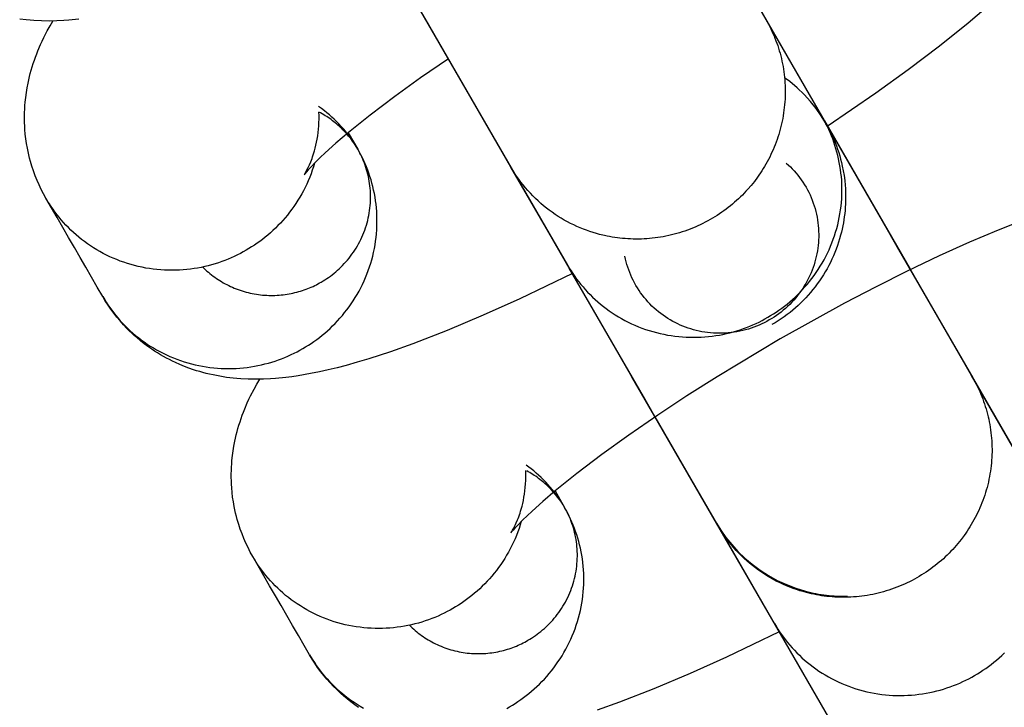
# Model space of a CAD drawing. Units: millimetres. Extents: x -31716 to 18180, y -8316 to 7846.
# Drawn here: x -23118 to -23091, y -2044 to -2026 of the extents above; entities that cross this region are included whole.
import ezdxf

# ---------------------------------------------------------------- set-up
doc = ezdxf.new("R2010")
doc.units = ezdxf.units.MM
doc.layers.add('Make2D', color=7, linetype='Continuous', true_color=0x000000)

msp = doc.modelspace()

# ---------------------------------------------------------------- linework, layer by layer
at = {"layer": 'Make2D', "lineweight": -3}
for points in [[(-23103.524, -2016.091), (-23103.524, -2016.091), (-23094.651, -2031.459), (-23094.341, -2031.997), (-23092.341, -2035.46)], [(-23101.945, -2018.825), (-23096.383, -2028.458)], [(-23099.215, -2039.429), (-23101.525, -2035.428), (-23105.735, -2028.138), (-23110.401, -2020.055), (-23110.405, -2020.048), (-23110.408, -2020.044), (-23110.414, -2020.033), (-23110.444, -2019.979)], [(-23103.257, -2032.427), (-23108.829, -2022.776)], [(-23091.287, -2024.856), (-23091.522, -2025.078), (-23091.976, -2025.486), (-23092.463, -2025.901), (-23093.238, -2026.525), (-23094.08, -2027.163), (-23094.954, -2027.792), (-23096.263, -2028.683)], [(-23116.429, -2025.797), (-23116.7, -2025.823), (-23116.837, -2025.833), (-23117.026, -2025.842), (-23117.229, -2025.845), (-23117.436, -2025.842), (-23117.639, -2025.832), (-23117.742, -2025.824), (-23117.846, -2025.815), (-23118.024, -2025.793)], [(-23117.315, -2030.621), (-23117.381, -2030.502), (-23117.443, -2030.382), (-23117.501, -2030.26), (-23117.555, -2030.137), (-23117.605, -2030.012), (-23117.652, -2029.885), (-23117.694, -2029.757), (-23117.732, -2029.628), (-23117.756, -2029.54), (-23117.778, -2029.451), (-23117.798, -2029.362), (-23117.816, -2029.273), (-23117.838, -2029.147), (-23117.857, -2029.02), (-23117.872, -2028.893), (-23117.883, -2028.767), (-23117.889, -2028.674), (-23117.892, -2028.581), (-23117.894, -2028.489), (-23117.894, -2028.397), (-23117.892, -2028.306), (-23117.889, -2028.215), (-23117.883, -2028.124), (-23117.876, -2028.034), (-23117.862, -2027.902), (-23117.844, -2027.772), (-23117.824, -2027.644), (-23117.799, -2027.518), (-23117.78, -2027.43), (-23117.76, -2027.343), (-23117.738, -2027.257), (-23117.714, -2027.172), (-23117.687, -2027.08), (-23117.659, -2026.99), (-23117.629, -2026.901), (-23117.598, -2026.814), (-23117.566, -2026.728), (-23117.532, -2026.644), (-23117.462, -2026.479), (-23117.418, -2026.384), (-23117.374, -2026.291), (-23117.281, -2026.11), (-23117.206, -2025.975), (-23117.13, -2025.844)], [(-23104.787, -2029.777), (-23107.097, -2025.777)], [(-23097.912, -2025.81), (-23097.879, -2025.87), (-23097.846, -2025.93), (-23097.814, -2025.991), (-23097.784, -2026.053), (-23097.754, -2026.115), (-23097.725, -2026.179), (-23097.697, -2026.243), (-23097.671, -2026.308), (-23097.645, -2026.374), (-23097.62, -2026.441), (-23097.597, -2026.508), (-23097.575, -2026.576), (-23097.554, -2026.645), (-23097.534, -2026.714), (-23097.516, -2026.784), (-23097.498, -2026.854), (-23097.482, -2026.925), (-23097.468, -2026.996), (-23097.454, -2027.068), (-23097.442, -2027.14), (-23097.431, -2027.213), (-23097.422, -2027.286), (-23097.414, -2027.359), (-23097.407, -2027.433), (-23097.402, -2027.506), (-23097.398, -2027.58), (-23097.396, -2027.654), (-23097.395, -2027.729), (-23097.395, -2027.803), (-23097.397, -2027.877), (-23097.4, -2027.952), (-23097.405, -2028.026), (-23097.411, -2028.1), (-23097.419, -2028.174), (-23097.428, -2028.248), (-23097.438, -2028.322), (-23097.45, -2028.396), (-23097.463, -2028.469), (-23097.477, -2028.542), (-23097.493, -2028.614), (-23097.51, -2028.686), (-23097.529, -2028.758), (-23097.548, -2028.829), (-23097.57, -2028.9), (-23097.592, -2028.97), (-23097.616, -2029.04), (-23097.64, -2029.109), (-23097.667, -2029.177), (-23097.694, -2029.245), (-23097.722, -2029.312), (-23097.752, -2029.378), (-23097.783, -2029.444), (-23097.814, -2029.509), (-23097.847, -2029.573), (-23097.881, -2029.636), (-23097.916, -2029.698), (-23097.952, -2029.76), (-23097.989, -2029.82), (-23098.026, -2029.88), (-23098.065, -2029.939), (-23098.104, -2029.996), (-23098.145, -2030.053), (-23098.227, -2030.164), (-23098.314, -2030.272), (-23098.405, -2030.377), (-23098.452, -2030.429), (-23098.501, -2030.481), (-23098.55, -2030.532), (-23098.601, -2030.582), (-23098.653, -2030.631), (-23098.706, -2030.68), (-23098.76, -2030.728), (-23098.815, -2030.775), (-23098.871, -2030.821), (-23098.928, -2030.867), (-23098.986, -2030.911), (-23099.045, -2030.955), (-23099.105, -2030.998), (-23099.166, -2031.039), (-23099.228, -2031.08), (-23099.291, -2031.12), (-23099.354, -2031.158), (-23099.419, -2031.195), (-23099.484, -2031.232), (-23099.55, -2031.267), (-23099.617, -2031.301), (-23099.684, -2031.333), (-23099.752, -2031.365), (-23099.821, -2031.395), (-23099.891, -2031.424), (-23099.96, -2031.452), (-23100.031, -2031.478), (-23100.102, -2031.503), (-23100.173, -2031.527), (-23100.245, -2031.549), (-23100.317, -2031.57), (-23100.39, -2031.59), (-23100.462, -2031.608), (-23100.535, -2031.625), (-23100.609, -2031.641), (-23100.682, -2031.655), (-23100.755, -2031.667), (-23100.829, -2031.679), (-23100.903, -2031.689), (-23100.976, -2031.697), (-23101.05, -2031.705), (-23101.124, -2031.71), (-23101.197, -2031.715), (-23101.271, -2031.718), (-23101.344, -2031.72), (-23101.417, -2031.72), (-23101.489, -2031.719), (-23101.562, -2031.717), (-23101.634, -2031.713), (-23101.706, -2031.708), (-23101.777, -2031.702), (-23101.848, -2031.695), (-23101.918, -2031.686), (-23101.988, -2031.676), (-23102.058, -2031.665), (-23102.127, -2031.653), (-23102.195, -2031.64), (-23102.263, -2031.625), (-23102.397, -2031.593), (-23102.484, -2031.569), (-23102.572, -2031.543), (-23102.66, -2031.515), (-23102.747, -2031.484), (-23102.835, -2031.451), (-23102.922, -2031.416), (-23103.008, -2031.379), (-23103.094, -2031.339), (-23103.179, -2031.297), (-23103.264, -2031.253), (-23103.348, -2031.207), (-23103.431, -2031.158), (-23103.513, -2031.108), (-23103.594, -2031.055), (-23103.674, -2030.999), (-23103.753, -2030.942), (-23103.83, -2030.883), (-23103.906, -2030.821), (-23103.981, -2030.758), (-23104.054, -2030.692), (-23104.126, -2030.625), (-23104.195, -2030.556), (-23104.263, -2030.485), (-23104.33, -2030.412), (-23104.394, -2030.338), (-23104.456, -2030.262), (-23104.517, -2030.185), (-23104.575, -2030.106), (-23104.632, -2030.025), (-23104.686, -2029.944), (-23104.738, -2029.861), (-23104.787, -2029.777)], [(-23097.913, -2025.808), (-23097.912, -2025.81)], [(-23097.912, -2025.81), (-23096.383, -2028.458)], [(-23106.471, -2026.86), (-23107.219, -2027.375), (-23107.913, -2027.874), (-23108.581, -2028.38), (-23109.166, -2028.851), (-23109.501, -2029.136), (-23109.789, -2029.395), (-23109.923, -2029.521), (-23110.041, -2029.636), (-23110.191, -2029.791), (-23110.25, -2029.855), (-23110.297, -2029.908), (-23110.341, -2029.961), (-23110.353, -2029.977), (-23110.361, -2029.986), (-23110.361, -2029.987), (-23110.361, -2029.987), (-23110.361, -2029.987), (-23110.361, -2029.987), (-23110.361, -2029.987), (-23110.361, -2029.987), (-23110.361, -2029.987), (-23110.361, -2029.987)], [(-23096.382, -2028.46), (-23096.336, -2028.54), (-23096.308, -2028.589), (-23096.424, -2028.402), (-23096.563, -2028.204), (-23096.718, -2028.011), (-23096.887, -2027.825), (-23097.072, -2027.646), (-23097.271, -2027.478), (-23097.413, -2027.373)], [(-23110.36, -2029.986), (-23110.353, -2029.976), (-23110.335, -2029.948), (-23110.313, -2029.91), (-23110.284, -2029.858), (-23110.251, -2029.794), (-23110.233, -2029.756), (-23110.214, -2029.715), (-23110.18, -2029.637), (-23110.163, -2029.594), (-23110.146, -2029.548), (-23110.129, -2029.501), (-23110.112, -2029.45), (-23110.096, -2029.398), (-23110.08, -2029.343), (-23110.06, -2029.268), (-23110.041, -2029.191), (-23110.023, -2029.11), (-23110.007, -2029.027), (-23109.994, -2028.941), (-23109.982, -2028.852), (-23109.972, -2028.761), (-23109.964, -2028.668), (-23109.96, -2028.577), (-23109.957, -2028.486), (-23109.957, -2028.393), (-23109.96, -2028.299)], [(-23108.912, -2029.299), (-23108.956, -2029.226), (-23109, -2029.155), (-23109.047, -2029.084), (-23109.095, -2029.015), (-23109.144, -2028.947), (-23109.195, -2028.88), (-23109.248, -2028.814), (-23109.302, -2028.75), (-23109.361, -2028.682), (-23109.422, -2028.617), (-23109.484, -2028.553), (-23109.547, -2028.491), (-23109.612, -2028.431), (-23109.678, -2028.372), (-23109.745, -2028.316), (-23109.813, -2028.261), (-23109.891, -2028.202), (-23109.97, -2028.145)], [(-23108.912, -2029.299), (-23108.956, -2029.227), (-23109.002, -2029.155), (-23109.052, -2029.083), (-23109.104, -2029.013), (-23109.16, -2028.944), (-23109.189, -2028.909), (-23109.219, -2028.875), (-23109.249, -2028.842), (-23109.28, -2028.809), (-23109.312, -2028.776), (-23109.345, -2028.744), (-23109.378, -2028.712), (-23109.412, -2028.68), (-23109.447, -2028.649), (-23109.482, -2028.619), (-23109.519, -2028.589), (-23109.556, -2028.559), (-23109.593, -2028.53), (-23109.631, -2028.502), (-23109.67, -2028.474), (-23109.71, -2028.447), (-23109.75, -2028.421), (-23109.791, -2028.395), (-23109.832, -2028.37), (-23109.874, -2028.346), (-23109.917, -2028.322), (-23109.96, -2028.299)], [(-23103.257, -2032.427), (-23103.213, -2032.502), (-23103.166, -2032.576), (-23103.118, -2032.65), (-23103.067, -2032.724), (-23103.015, -2032.796), (-23102.96, -2032.868), (-23102.903, -2032.94), (-23102.844, -2033.01), (-23102.782, -2033.08), (-23102.719, -2033.149), (-23102.654, -2033.216), (-23102.586, -2033.282), (-23102.517, -2033.347), (-23102.445, -2033.411), (-23102.371, -2033.473), (-23102.296, -2033.534), (-23102.218, -2033.593), (-23102.139, -2033.651), (-23102.058, -2033.707), (-23101.975, -2033.761), (-23101.89, -2033.813), (-23101.804, -2033.863), (-23101.716, -2033.911), (-23101.627, -2033.956), (-23101.536, -2034), (-23101.444, -2034.042), (-23101.35, -2034.081), (-23101.256, -2034.117), (-23101.16, -2034.152), (-23101.063, -2034.184), (-23100.966, -2034.213), (-23100.868, -2034.24), (-23100.769, -2034.264), (-23100.669, -2034.286), (-23100.569, -2034.305), (-23100.468, -2034.322), (-23100.367, -2034.336), (-23100.266, -2034.347), (-23100.165, -2034.356), (-23100.064, -2034.362), (-23099.963, -2034.366), (-23099.862, -2034.367), (-23099.762, -2034.366), (-23099.662, -2034.362), (-23099.562, -2034.355), (-23099.463, -2034.346), (-23099.365, -2034.335), (-23099.267, -2034.321), (-23099.17, -2034.305), (-23099.074, -2034.287), (-23098.98, -2034.266), (-23098.886, -2034.244), (-23098.793, -2034.219), (-23098.702, -2034.192), (-23098.612, -2034.163), (-23098.523, -2034.133), (-23098.435, -2034.1), (-23098.349, -2034.066), (-23098.265, -2034.03), (-23098.181, -2033.993), (-23098.1, -2033.954), (-23098.02, -2033.913), (-23097.941, -2033.871), (-23097.865, -2033.828), (-23097.789, -2033.783), (-23097.713, -2033.736), (-23097.638, -2033.687), (-23097.564, -2033.636), (-23097.49, -2033.583), (-23097.416, -2033.527), (-23097.344, -2033.47), (-23097.272, -2033.41), (-23097.201, -2033.349), (-23097.131, -2033.285), (-23097.062, -2033.219), (-23096.995, -2033.151), (-23096.928, -2033.081), (-23096.863, -2033.009), (-23096.799, -2032.936), (-23096.737, -2032.86), (-23096.676, -2032.782), (-23096.617, -2032.703), (-23096.56, -2032.621), (-23096.505, -2032.538), (-23096.451, -2032.453), (-23096.4, -2032.367), (-23096.35, -2032.279), (-23096.303, -2032.19), (-23096.258, -2032.099), (-23096.215, -2032.007), (-23096.174, -2031.914), (-23096.136, -2031.82), (-23096.1, -2031.724), (-23096.067, -2031.628), (-23096.036, -2031.531), (-23096.007, -2031.433), (-23095.981, -2031.334), (-23095.958, -2031.235), (-23095.938, -2031.135), (-23095.919, -2031.035), (-23095.904, -2030.935), (-23095.891, -2030.835), (-23095.881, -2030.734), (-23095.874, -2030.634), (-23095.869, -2030.533), (-23095.866, -2030.433), (-23095.866, -2030.334), (-23095.869, -2030.234), (-23095.874, -2030.136), (-23095.882, -2030.037), (-23095.892, -2029.94), (-23095.905, -2029.843), (-23095.92, -2029.747), (-23095.937, -2029.652), (-23095.956, -2029.559), (-23095.978, -2029.466), (-23096.002, -2029.374), (-23096.027, -2029.284), (-23096.055, -2029.195), (-23096.085, -2029.107), (-23096.116, -2029.02), (-23096.15, -2028.935), (-23096.185, -2028.852), (-23096.222, -2028.77), (-23096.26, -2028.689), (-23096.3, -2028.611), (-23096.341, -2028.533), (-23096.383, -2028.458)], [(-23096.308, -2028.589), (-23096.299, -2028.603), (-23096.295, -2028.61), (-23096.293, -2028.614), (-23096.287, -2028.625), (-23096.251, -2028.689), (-23096.187, -2028.812), (-23096.134, -2028.921), (-23096.085, -2029.031), (-23096.049, -2029.119), (-23096.015, -2029.207), (-23095.983, -2029.296), (-23095.954, -2029.386), (-23095.926, -2029.476), (-23095.901, -2029.567), (-23095.878, -2029.659), (-23095.857, -2029.751), (-23095.831, -2029.88), (-23095.81, -2030.01), (-23095.793, -2030.14), (-23095.78, -2030.271), (-23095.774, -2030.355), (-23095.77, -2030.44), (-23095.768, -2030.525), (-23095.767, -2030.61), (-23095.769, -2030.695), (-23095.772, -2030.779), (-23095.777, -2030.864), (-23095.784, -2030.948), (-23095.792, -2031.033), (-23095.803, -2031.117), (-23095.815, -2031.2), (-23095.829, -2031.284), (-23095.845, -2031.367), (-23095.862, -2031.45), (-23095.881, -2031.533), (-23095.903, -2031.615), (-23095.929, -2031.71), (-23095.958, -2031.804), (-23095.99, -2031.897), (-23096.023, -2031.989), (-23096.059, -2032.08), (-23096.097, -2032.17), (-23096.137, -2032.259), (-23096.179, -2032.347), (-23096.223, -2032.434), (-23096.269, -2032.519), (-23096.317, -2032.603), (-23096.368, -2032.686), (-23096.42, -2032.768), (-23096.474, -2032.848), (-23096.53, -2032.927), (-23096.588, -2033.005), (-23096.648, -2033.081), (-23096.71, -2033.155), (-23096.773, -2033.228), (-23096.839, -2033.3), (-23096.906, -2033.37), (-23096.974, -2033.438), (-23097.045, -2033.505), (-23097.117, -2033.57), (-23097.191, -2033.633), (-23097.266, -2033.695), (-23097.343, -2033.754), (-23097.422, -2033.812), (-23097.502, -2033.868), (-23097.584, -2033.922), (-23097.667, -2033.975), (-23097.752, -2034.025)], [(-23096.341, -2028.532), (-23094.031, -2032.533), (-23091.042, -2037.709)], [(-23109.17, -2028.854), (-23108.912, -2029.299)], [(-23115.787, -2033.268), (-23115.742, -2033.343), (-23115.696, -2033.417), (-23115.648, -2033.491), (-23115.597, -2033.564), (-23115.544, -2033.637), (-23115.49, -2033.709), (-23115.433, -2033.78), (-23115.374, -2033.851), (-23115.312, -2033.92), (-23115.249, -2033.989), (-23115.184, -2034.057), (-23115.116, -2034.123), (-23115.046, -2034.188), (-23114.975, -2034.252), (-23114.901, -2034.314), (-23114.826, -2034.375), (-23114.748, -2034.434), (-23114.669, -2034.492), (-23114.588, -2034.547), (-23114.505, -2034.601), (-23114.42, -2034.653), (-23114.334, -2034.703), (-23114.246, -2034.751), (-23114.157, -2034.797), (-23114.066, -2034.841), (-23113.974, -2034.882), (-23113.88, -2034.921), (-23113.786, -2034.958), (-23113.69, -2034.993), (-23113.594, -2035.024), (-23113.496, -2035.054), (-23113.398, -2035.081), (-23113.299, -2035.105), (-23113.199, -2035.127), (-23113.099, -2035.146), (-23112.998, -2035.163), (-23112.897, -2035.177), (-23112.796, -2035.188), (-23112.695, -2035.197), (-23112.594, -2035.203), (-23112.493, -2035.207), (-23112.392, -2035.208), (-23112.292, -2035.207), (-23112.192, -2035.203), (-23112.092, -2035.196), (-23111.993, -2035.187), (-23111.895, -2035.176), (-23111.797, -2035.162), (-23111.7, -2035.146), (-23111.605, -2035.128), (-23111.51, -2035.107), (-23111.416, -2035.085), (-23111.323, -2035.06), (-23111.232, -2035.033), (-23111.142, -2035.005), (-23111.053, -2034.974), (-23110.965, -2034.942), (-23110.879, -2034.907), (-23110.795, -2034.871), (-23110.712, -2034.834), (-23110.63, -2034.795), (-23110.55, -2034.754), (-23110.472, -2034.713), (-23110.395, -2034.669), (-23110.319, -2034.625), (-23110.243, -2034.578), (-23110.168, -2034.529), (-23110.094, -2034.477), (-23110.02, -2034.424), (-23109.946, -2034.369), (-23109.874, -2034.311), (-23109.802, -2034.252), (-23109.731, -2034.19), (-23109.661, -2034.126), (-23109.592, -2034.061), (-23109.524, -2033.993), (-23109.458, -2033.923), (-23109.393, -2033.851), (-23109.329, -2033.777), (-23109.267, -2033.701), (-23109.206, -2033.624), (-23109.147, -2033.544), (-23109.09, -2033.463), (-23109.035, -2033.38), (-23108.981, -2033.295), (-23108.929, -2033.209), (-23108.88, -2033.121), (-23108.833, -2033.032), (-23108.787, -2032.941), (-23108.745, -2032.849), (-23108.704, -2032.756), (-23108.666, -2032.661), (-23108.63, -2032.566), (-23108.596, -2032.47), (-23108.565, -2032.373), (-23108.537, -2032.275), (-23108.511, -2032.176), (-23108.488, -2032.077), (-23108.467, -2031.977), (-23108.449, -2031.877), (-23108.434, -2031.777), (-23108.421, -2031.676), (-23108.411, -2031.576), (-23108.403, -2031.475), (-23108.398, -2031.375), (-23108.396, -2031.275), (-23108.396, -2031.175), (-23108.399, -2031.076), (-23108.404, -2030.977), (-23108.412, -2030.879), (-23108.422, -2030.782), (-23108.434, -2030.685), (-23108.449, -2030.589), (-23108.466, -2030.494), (-23108.486, -2030.4), (-23108.507, -2030.307), (-23108.531, -2030.216), (-23108.557, -2030.125), (-23108.584, -2030.036), (-23108.614, -2029.948), (-23108.646, -2029.862), (-23108.679, -2029.777), (-23108.714, -2029.693), (-23108.751, -2029.611), (-23108.789, -2029.531), (-23108.829, -2029.452), (-23108.87, -2029.375), (-23108.912, -2029.299)], [(-23113.092, -2032.472), (-23113.055, -2032.509), (-23113.016, -2032.545), (-23112.977, -2032.58), (-23112.937, -2032.615), (-23112.896, -2032.649), (-23112.855, -2032.683), (-23112.812, -2032.716), (-23112.769, -2032.748), (-23112.724, -2032.779), (-23112.679, -2032.809), (-23112.633, -2032.839), (-23112.586, -2032.867), (-23112.539, -2032.895), (-23112.491, -2032.922), (-23112.442, -2032.948), (-23112.392, -2032.973), (-23112.342, -2032.997), (-23112.291, -2033.019), (-23112.24, -2033.041), (-23112.188, -2033.062), (-23112.135, -2033.082), (-23112.082, -2033.1), (-23112.029, -2033.117), (-23111.975, -2033.134), (-23111.921, -2033.149), (-23111.866, -2033.163), (-23111.811, -2033.176), (-23111.756, -2033.187), (-23111.701, -2033.198), (-23111.646, -2033.207), (-23111.59, -2033.215), (-23111.534, -2033.222), (-23111.479, -2033.227), (-23111.423, -2033.232), (-23111.367, -2033.235), (-23111.311, -2033.237), (-23111.256, -2033.238), (-23111.2, -2033.238), (-23111.145, -2033.237), (-23111.09, -2033.234), (-23111.035, -2033.231), (-23110.98, -2033.226), (-23110.926, -2033.22), (-23110.871, -2033.213), (-23110.818, -2033.205), (-23110.765, -2033.196), (-23110.712, -2033.186), (-23110.659, -2033.175), (-23110.607, -2033.163), (-23110.556, -2033.15), (-23110.505, -2033.136), (-23110.455, -2033.121), (-23110.405, -2033.105), (-23110.356, -2033.088), (-23110.307, -2033.071), (-23110.259, -2033.052), (-23110.212, -2033.033), (-23110.165, -2033.013), (-23110.119, -2032.993), (-23110.074, -2032.971), (-23110.03, -2032.949), (-23109.986, -2032.927), (-23109.943, -2032.903), (-23109.901, -2032.879), (-23109.85, -2032.849), (-23109.8, -2032.818), (-23109.75, -2032.785), (-23109.7, -2032.751), (-23109.651, -2032.716), (-23109.602, -2032.679), (-23109.553, -2032.641), (-23109.506, -2032.601), (-23109.458, -2032.56), (-23109.412, -2032.517), (-23109.366, -2032.473), (-23109.321, -2032.428), (-23109.276, -2032.382), (-23109.233, -2032.334), (-23109.19, -2032.284), (-23109.149, -2032.234), (-23109.108, -2032.182), (-23109.069, -2032.129), (-23109.031, -2032.075), (-23108.994, -2032.02), (-23108.958, -2031.963), (-23108.924, -2031.906), (-23108.891, -2031.847), (-23108.859, -2031.788), (-23108.829, -2031.727), (-23108.801, -2031.666), (-23108.773, -2031.604), (-23108.748, -2031.541), (-23108.724, -2031.477), (-23108.702, -2031.413), (-23108.681, -2031.348), (-23108.662, -2031.283), (-23108.645, -2031.217), (-23108.629, -2031.151), (-23108.616, -2031.085), (-23108.604, -2031.018), (-23108.593, -2030.951), (-23108.585, -2030.884), (-23108.578, -2030.817), (-23108.573, -2030.75), (-23108.57, -2030.683), (-23108.568, -2030.616), (-23108.568, -2030.55), (-23108.57, -2030.484), (-23108.573, -2030.418), (-23108.579, -2030.352), (-23108.585, -2030.287), (-23108.594, -2030.223), (-23108.604, -2030.159), (-23108.615, -2030.096), (-23108.628, -2030.033), (-23108.642, -2029.971), (-23108.658, -2029.91), (-23108.675, -2029.85), (-23108.694, -2029.791), (-23108.714, -2029.732), (-23108.735, -2029.674), (-23108.757, -2029.618), (-23108.78, -2029.562), (-23108.805, -2029.507), (-23108.83, -2029.454), (-23108.857, -2029.401), (-23108.884, -2029.35), (-23108.912, -2029.299)], [(-23110.078, -2029.674), (-23110.107, -2029.77), (-23110.139, -2029.865), (-23110.173, -2029.96), (-23110.209, -2030.054), (-23110.248, -2030.146), (-23110.289, -2030.237), (-23110.332, -2030.328), (-23110.377, -2030.416), (-23110.425, -2030.504), (-23110.474, -2030.59), (-23110.526, -2030.674), (-23110.579, -2030.757), (-23110.634, -2030.839), (-23110.691, -2030.918), (-23110.749, -2030.996), (-23110.81, -2031.072), (-23110.871, -2031.147), (-23110.934, -2031.219), (-23110.999, -2031.289), (-23111.065, -2031.358), (-23111.132, -2031.424), (-23111.2, -2031.489), (-23111.269, -2031.551), (-23111.339, -2031.612), (-23111.409, -2031.67), (-23111.481, -2031.727), (-23111.553, -2031.781), (-23111.626, -2031.834), (-23111.7, -2031.884), (-23111.774, -2031.932), (-23111.848, -2031.978), (-23111.923, -2032.022), (-23112, -2032.066), (-23112.078, -2032.108), (-23112.158, -2032.148), (-23112.24, -2032.187), (-23112.323, -2032.225), (-23112.407, -2032.26), (-23112.494, -2032.295), (-23112.581, -2032.327), (-23112.67, -2032.358), (-23112.76, -2032.386), (-23112.852, -2032.413), (-23112.944, -2032.438), (-23113.038, -2032.46), (-23113.133, -2032.481), (-23113.229, -2032.499), (-23113.325, -2032.515), (-23113.423, -2032.529), (-23113.521, -2032.54), (-23113.62, -2032.549), (-23113.72, -2032.556), (-23113.82, -2032.56), (-23113.921, -2032.561), (-23114.021, -2032.56), (-23114.122, -2032.556), (-23114.224, -2032.55), (-23114.325, -2032.541), (-23114.426, -2032.53), (-23114.527, -2032.516), (-23114.627, -2032.499), (-23114.727, -2032.48), (-23114.827, -2032.458), (-23114.926, -2032.434), (-23115.024, -2032.407), (-23115.122, -2032.378), (-23115.218, -2032.346), (-23115.314, -2032.311), (-23115.409, -2032.274), (-23115.502, -2032.235), (-23115.594, -2032.194), (-23115.685, -2032.15), (-23115.774, -2032.104), (-23115.862, -2032.056), (-23115.948, -2032.006), (-23116.033, -2031.954), (-23116.116, -2031.9), (-23116.197, -2031.845), (-23116.276, -2031.787), (-23116.354, -2031.728), (-23116.43, -2031.667), (-23116.503, -2031.605), (-23116.575, -2031.541), (-23116.644, -2031.476), (-23116.712, -2031.41), (-23116.777, -2031.342), (-23116.841, -2031.273), (-23116.902, -2031.204), (-23116.961, -2031.133), (-23117.018, -2031.062), (-23117.073, -2030.99), (-23117.125, -2030.917), (-23117.176, -2030.844), (-23117.224, -2030.77), (-23117.271, -2030.696), (-23117.315, -2030.621)], [(-23097.366, -2029.674), (-23097.311, -2029.724), (-23097.257, -2029.776), (-23097.204, -2029.83), (-23097.152, -2029.885), (-23097.102, -2029.943), (-23097.053, -2030.002), (-23097.006, -2030.063), (-23096.961, -2030.125), (-23096.917, -2030.19), (-23096.875, -2030.255), (-23096.835, -2030.322), (-23096.797, -2030.39), (-23096.761, -2030.46), (-23096.727, -2030.531), (-23096.696, -2030.603), (-23096.666, -2030.675), (-23096.639, -2030.749), (-23096.614, -2030.824), (-23096.591, -2030.899), (-23096.571, -2030.974), (-23096.553, -2031.051), (-23096.537, -2031.127), (-23096.524, -2031.204), (-23096.513, -2031.281), (-23096.504, -2031.358), (-23096.498, -2031.435), (-23096.494, -2031.511), (-23096.492, -2031.588), (-23096.492, -2031.664), (-23096.495, -2031.74), (-23096.5, -2031.815), (-23096.507, -2031.889), (-23096.516, -2031.964), (-23096.527, -2032.038), (-23096.541, -2032.113), (-23096.557, -2032.188), (-23096.575, -2032.262), (-23096.595, -2032.337), (-23096.618, -2032.411), (-23096.643, -2032.485), (-23096.67, -2032.558), (-23096.7, -2032.631), (-23096.732, -2032.703), (-23096.766, -2032.774), (-23096.802, -2032.844), (-23096.841, -2032.914), (-23096.881, -2032.982), (-23096.924, -2033.049), (-23096.968, -2033.115), (-23097.015, -2033.179), (-23097.063, -2033.242), (-23097.113, -2033.304), (-23097.165, -2033.364), (-23097.219, -2033.422), (-23097.274, -2033.478), (-23097.33, -2033.533), (-23097.388, -2033.586), (-23097.447, -2033.637), (-23097.508, -2033.686), (-23097.569, -2033.733), (-23097.632, -2033.778), (-23097.695, -2033.82), (-23097.76, -2033.861), (-23097.824, -2033.9), (-23097.89, -2033.937), (-23097.958, -2033.972), (-23098.027, -2034.006), (-23098.097, -2034.037), (-23098.168, -2034.067), (-23098.241, -2034.095), (-23098.315, -2034.121), (-23098.389, -2034.145), (-23098.465, -2034.166), (-23098.541, -2034.186), (-23098.618, -2034.203), (-23098.696, -2034.218), (-23098.775, -2034.231), (-23098.853, -2034.241), (-23098.932, -2034.249), (-23099.012, -2034.255), (-23099.091, -2034.258), (-23099.17, -2034.259), (-23099.25, -2034.258), (-23099.329, -2034.254), (-23099.408, -2034.248), (-23099.486, -2034.239), (-23099.564, -2034.228), (-23099.641, -2034.215), (-23099.717, -2034.2), (-23099.793, -2034.183), (-23099.868, -2034.163), (-23099.941, -2034.142), (-23100.014, -2034.118), (-23100.085, -2034.093), (-23100.155, -2034.065), (-23100.224, -2034.036), (-23100.292, -2034.005), (-23100.36, -2033.971), (-23100.427, -2033.936), (-23100.493, -2033.898), (-23100.558, -2033.858), (-23100.623, -2033.817), (-23100.686, -2033.773), (-23100.749, -2033.727), (-23100.81, -2033.679), (-23100.87, -2033.629), (-23100.928, -2033.577), (-23100.985, -2033.523), (-23101.04, -2033.468), (-23101.094, -2033.41), (-23101.146, -2033.352), (-23101.196, -2033.291), (-23101.245, -2033.229), (-23101.291, -2033.166), (-23101.335, -2033.101), (-23101.377, -2033.035), (-23101.418, -2032.968), (-23101.456, -2032.9), (-23101.492, -2032.831), (-23101.525, -2032.761), (-23101.557, -2032.691), (-23101.586, -2032.619), (-23101.613, -2032.548), (-23101.637, -2032.475), (-23101.66, -2032.403), (-23101.68, -2032.33), (-23101.698, -2032.257), (-23101.714, -2032.184)], [(-23103.257, -2032.427), (-23104.786, -2029.78)], [(-23115.787, -2033.268), (-23115.933, -2033.015), (-23116.087, -2032.747), (-23116.242, -2032.48), (-23116.396, -2032.212), (-23116.551, -2031.944), (-23116.705, -2031.677), (-23116.86, -2031.409), (-23117.014, -2031.141), (-23117.169, -2030.874), (-23117.315, -2030.621)], [(-23117.315, -2030.621), (-23117.315, -2030.621)], [(-23090.954, -2031.205), (-23091.654, -2031.477), (-23092.426, -2031.802), (-23093.244, -2032.171), (-23094.105, -2032.582), (-23094.943, -2033.002), (-23095.798, -2033.45), (-23097.529, -2034.412), (-23099.227, -2035.429), (-23100.042, -2035.946), (-23100.825, -2036.461), (-23101.612, -2037.002), (-23102.341, -2037.526), (-23103.008, -2038.032), (-23103.594, -2038.502), (-23103.929, -2038.788), (-23104.217, -2039.047), (-23104.351, -2039.173), (-23104.468, -2039.288), (-23104.619, -2039.443), (-23104.678, -2039.507), (-23104.725, -2039.56), (-23104.768, -2039.612), (-23104.781, -2039.629), (-23104.788, -2039.638), (-23104.789, -2039.638), (-23104.789, -2039.638), (-23104.789, -2039.638), (-23104.789, -2039.638), (-23104.789, -2039.638), (-23104.789, -2039.638), (-23104.789, -2039.638), (-23104.789, -2039.638)], [(-23103.177, -2032.565), (-23103.245, -2032.448)], [(-23097.916, -2041.678), (-23100.905, -2036.502), (-23101.215, -2035.964), (-23103.215, -2032.501)], [(-23103.178, -2032.565), (-23103.177, -2032.566), (-23103.176, -2032.567), (-23103.176, -2032.567), (-23103.176, -2032.567), (-23103.176, -2032.567), (-23103.176, -2032.567)], [(-23094.026, -2032.543), (-23089.079, -2041.111), (-23088.769, -2041.648), (-23086.769, -2045.111)], [(-23103.123, -2032.643), (-23104.549, -2033.331), (-23105.531, -2033.774), (-23106.505, -2034.184), (-23107.432, -2034.543), (-23108.035, -2034.757), (-23108.616, -2034.946), (-23108.926, -2035.039), (-23109.23, -2035.124), (-23109.472, -2035.188), (-23109.711, -2035.246), (-23109.949, -2035.298), (-23110.186, -2035.346), (-23110.52, -2035.403), (-23110.688, -2035.428), (-23110.856, -2035.449), (-23111.128, -2035.475), (-23111.265, -2035.484), (-23111.454, -2035.493), (-23111.657, -2035.497), (-23111.864, -2035.494), (-23112.066, -2035.484), (-23112.169, -2035.476), (-23112.274, -2035.466), (-23112.451, -2035.445), (-23112.541, -2035.431), (-23112.632, -2035.417), (-23112.723, -2035.4), (-23112.814, -2035.381), (-23112.907, -2035.361), (-23113, -2035.339), (-23113.085, -2035.316), (-23113.17, -2035.292), (-23113.256, -2035.267), (-23113.341, -2035.239), (-23113.463, -2035.197), (-23113.585, -2035.151), (-23113.706, -2035.101), (-23113.827, -2035.047), (-23113.909, -2035.008), (-23113.99, -2034.968), (-23114.07, -2034.926), (-23114.151, -2034.882), (-23114.23, -2034.836), (-23114.309, -2034.788), (-23114.387, -2034.738), (-23114.465, -2034.687), (-23114.569, -2034.614), (-23114.671, -2034.538), (-23114.772, -2034.458), (-23114.87, -2034.376), (-23114.938, -2034.315), (-23115.005, -2034.254), (-23115.071, -2034.19), (-23115.136, -2034.126), (-23115.229, -2034.028), (-23115.318, -2033.927), (-23115.404, -2033.824), (-23115.487, -2033.718), (-23115.567, -2033.609), (-23115.644, -2033.498), (-23115.717, -2033.384), (-23115.787, -2033.268)], [(-23111.743, -2040.272), (-23111.809, -2040.154), (-23111.871, -2040.034), (-23111.929, -2039.912), (-23111.983, -2039.788), (-23112.033, -2039.663), (-23112.08, -2039.537), (-23112.122, -2039.409), (-23112.16, -2039.28), (-23112.184, -2039.191), (-23112.206, -2039.103), (-23112.226, -2039.014), (-23112.244, -2038.925), (-23112.266, -2038.798), (-23112.285, -2038.671), (-23112.299, -2038.545), (-23112.31, -2038.418), (-23112.316, -2038.325), (-23112.32, -2038.233), (-23112.322, -2038.14), (-23112.322, -2038.049), (-23112.32, -2037.957), (-23112.316, -2037.866), (-23112.311, -2037.776), (-23112.304, -2037.686), (-23112.29, -2037.554), (-23112.272, -2037.424), (-23112.251, -2037.296), (-23112.227, -2037.169), (-23112.208, -2037.081), (-23112.187, -2036.994), (-23112.165, -2036.908), (-23112.142, -2036.823), (-23112.115, -2036.731), (-23112.087, -2036.641), (-23112.057, -2036.553), (-23112.026, -2036.465), (-23111.993, -2036.38), (-23111.96, -2036.295), (-23111.89, -2036.131), (-23111.846, -2036.036), (-23111.801, -2035.943), (-23111.708, -2035.762), (-23111.634, -2035.627), (-23111.557, -2035.496)], [(-23092.34, -2035.462), (-23092.306, -2035.521), (-23092.274, -2035.581), (-23092.242, -2035.642), (-23092.211, -2035.704), (-23092.181, -2035.767), (-23092.153, -2035.83), (-23092.125, -2035.895), (-23092.098, -2035.96), (-23092.073, -2036.026), (-23092.048, -2036.092), (-23092.025, -2036.159), (-23092.003, -2036.227), (-23091.982, -2036.296), (-23091.962, -2036.365), (-23091.943, -2036.435), (-23091.926, -2036.505), (-23091.91, -2036.576), (-23091.895, -2036.648), (-23091.882, -2036.719), (-23091.87, -2036.792), (-23091.859, -2036.864), (-23091.85, -2036.937), (-23091.842, -2037.01), (-23091.835, -2037.084), (-23091.83, -2037.158), (-23091.826, -2037.232), (-23091.824, -2037.306), (-23091.823, -2037.38), (-23091.823, -2037.454), (-23091.825, -2037.529), (-23091.828, -2037.603), (-23091.833, -2037.677), (-23091.839, -2037.752), (-23091.846, -2037.826), (-23091.855, -2037.9), (-23091.866, -2037.974), (-23091.877, -2038.047), (-23091.89, -2038.12), (-23091.905, -2038.193), (-23091.921, -2038.266), (-23091.938, -2038.338), (-23091.956, -2038.41), (-23091.976, -2038.481), (-23091.997, -2038.552), (-23092.02, -2038.622), (-23092.043, -2038.691), (-23092.068, -2038.76), (-23092.094, -2038.829), (-23092.122, -2038.897), (-23092.15, -2038.964), (-23092.18, -2039.03), (-23092.21, -2039.096), (-23092.242, -2039.16), (-23092.275, -2039.224), (-23092.309, -2039.287), (-23092.344, -2039.35), (-23092.38, -2039.411), (-23092.416, -2039.472), (-23092.454, -2039.531), (-23092.493, -2039.59), (-23092.532, -2039.648), (-23092.572, -2039.705), (-23092.655, -2039.815), (-23092.742, -2039.923), (-23092.833, -2040.029), (-23092.88, -2040.081), (-23092.929, -2040.132), (-23092.978, -2040.183), (-23093.029, -2040.233), (-23093.081, -2040.283), (-23093.134, -2040.331), (-23093.188, -2040.379), (-23093.243, -2040.427), (-23093.299, -2040.473), (-23093.356, -2040.518), (-23093.414, -2040.563), (-23093.473, -2040.607), (-23093.533, -2040.649), (-23093.594, -2040.691), (-23093.656, -2040.731), (-23093.719, -2040.771), (-23093.782, -2040.81), (-23093.847, -2040.847), (-23093.912, -2040.883), (-23093.978, -2040.918), (-23094.045, -2040.952), (-23094.112, -2040.985), (-23094.18, -2041.016), (-23094.249, -2041.047), (-23094.318, -2041.076), (-23094.388, -2041.103), (-23094.459, -2041.13), (-23094.53, -2041.155), (-23094.601, -2041.178), (-23094.673, -2041.201), (-23094.745, -2041.222), (-23094.817, -2041.241), (-23094.89, -2041.26), (-23094.963, -2041.277), (-23095.036, -2041.292), (-23095.11, -2041.306), (-23095.183, -2041.319), (-23095.257, -2041.33), (-23095.33, -2041.34), (-23095.404, -2041.349), (-23095.478, -2041.356), (-23095.551, -2041.362), (-23095.625, -2041.366), (-23095.698, -2041.369), (-23095.771, -2041.371), (-23095.844, -2041.371), (-23095.917, -2041.37), (-23095.99, -2041.368), (-23096.062, -2041.365), (-23096.133, -2041.36), (-23096.205, -2041.354), (-23096.276, -2041.346), (-23096.346, -2041.338), (-23096.416, -2041.328), (-23096.486, -2041.317), (-23096.555, -2041.304), (-23096.623, -2041.291), (-23096.691, -2041.277), (-23096.824, -2041.244), (-23096.913, -2041.22), (-23097.003, -2041.194), (-23097.091, -2041.165), (-23097.18, -2041.134), (-23097.269, -2041.1), (-23097.357, -2041.064), (-23097.445, -2041.026), (-23097.532, -2040.986), (-23097.618, -2040.943), (-23097.704, -2040.898), (-23097.789, -2040.851), (-23097.873, -2040.801), (-23097.956, -2040.749), (-23098.038, -2040.695), (-23098.119, -2040.638), (-23098.199, -2040.58), (-23098.277, -2040.519), (-23098.354, -2040.456), (-23098.429, -2040.391), (-23098.503, -2040.324), (-23098.575, -2040.255), (-23098.645, -2040.185), (-23098.714, -2040.112), (-23098.78, -2040.038), (-23098.845, -2039.962), (-23098.908, -2039.884), (-23098.968, -2039.805), (-23099.026, -2039.724), (-23099.083, -2039.642), (-23099.137, -2039.559), (-23099.188, -2039.474), (-23099.238, -2039.389)], [(-23092.43, -2035.306), (-23092.43, -2035.306)], [(-23092.38, -2035.394), (-23092.38, -2035.394), (-23083.507, -2050.762), (-23083.196, -2051.3), (-23081.197, -2054.763)], [(-23092.341, -2035.46), (-23092.34, -2035.462)], [(-23092.34, -2035.462), (-23090.811, -2038.109)], [(-23093.643, -2049.08), (-23095.953, -2045.08), (-23100.162, -2037.789), (-23100.9, -2036.512)], [(-23103.34, -2038.951), (-23103.383, -2038.878), (-23103.428, -2038.806), (-23103.475, -2038.736), (-23103.523, -2038.666), (-23103.572, -2038.598), (-23103.623, -2038.531), (-23103.676, -2038.466), (-23103.729, -2038.401), (-23103.789, -2038.334), (-23103.85, -2038.268), (-23103.912, -2038.204), (-23103.975, -2038.142), (-23104.04, -2038.082), (-23104.105, -2038.024), (-23104.172, -2037.967), (-23104.24, -2037.913), (-23104.307, -2037.862), (-23104.375, -2037.812)], [(-23104.788, -2039.637), (-23104.781, -2039.627), (-23104.763, -2039.6), (-23104.74, -2039.562), (-23104.711, -2039.51), (-23104.678, -2039.445), (-23104.66, -2039.408), (-23104.642, -2039.367), (-23104.608, -2039.288), (-23104.591, -2039.245), (-23104.574, -2039.2), (-23104.557, -2039.152), (-23104.54, -2039.102), (-23104.524, -2039.049), (-23104.507, -2038.994), (-23104.487, -2038.92), (-23104.468, -2038.842), (-23104.451, -2038.762), (-23104.435, -2038.678), (-23104.421, -2038.592), (-23104.409, -2038.504), (-23104.399, -2038.413), (-23104.392, -2038.319), (-23104.387, -2038.229), (-23104.385, -2038.137), (-23104.385, -2038.045), (-23104.388, -2037.951)], [(-23103.34, -2038.951), (-23103.383, -2038.88), (-23103.428, -2038.809), (-23103.477, -2038.739), (-23103.528, -2038.67), (-23103.582, -2038.602), (-23103.639, -2038.535), (-23103.699, -2038.469), (-23103.762, -2038.405), (-23103.795, -2038.374), (-23103.828, -2038.343), (-23103.862, -2038.312), (-23103.896, -2038.282), (-23103.932, -2038.252), (-23103.968, -2038.223), (-23104.004, -2038.195), (-23104.041, -2038.167), (-23104.079, -2038.139), (-23104.118, -2038.112), (-23104.157, -2038.086), (-23104.196, -2038.061), (-23104.237, -2038.036), (-23104.278, -2038.011), (-23104.319, -2037.988), (-23104.361, -2037.965)], [(-23103.597, -2038.505), (-23103.34, -2038.951)], [(-23107.519, -2042.124), (-23107.482, -2042.16), (-23107.444, -2042.196), (-23107.405, -2042.232), (-23107.365, -2042.267), (-23107.324, -2042.301), (-23107.282, -2042.334), (-23107.24, -2042.367), (-23107.196, -2042.399), (-23107.152, -2042.43), (-23107.107, -2042.461), (-23107.061, -2042.49), (-23107.014, -2042.519), (-23106.966, -2042.547), (-23106.918, -2042.573), (-23106.869, -2042.599), (-23106.82, -2042.624), (-23106.77, -2042.648), (-23106.719, -2042.671), (-23106.667, -2042.693), (-23106.615, -2042.713), (-23106.563, -2042.733), (-23106.51, -2042.752), (-23106.456, -2042.769), (-23106.403, -2042.785), (-23106.348, -2042.8), (-23106.294, -2042.814), (-23106.239, -2042.827), (-23106.184, -2042.839), (-23106.129, -2042.849), (-23106.073, -2042.858), (-23106.018, -2042.866), (-23105.962, -2042.873), (-23105.906, -2042.879), (-23105.85, -2042.883), (-23105.795, -2042.887), (-23105.739, -2042.889), (-23105.683, -2042.89), (-23105.628, -2042.89), (-23105.572, -2042.888), (-23105.517, -2042.886), (-23105.462, -2042.882), (-23105.408, -2042.877), (-23105.353, -2042.871), (-23105.299, -2042.865), (-23105.246, -2042.857), (-23105.192, -2042.847), (-23105.139, -2042.837), (-23105.087, -2042.826), (-23105.035, -2042.814), (-23104.984, -2042.801), (-23104.933, -2042.787), (-23104.882, -2042.772), (-23104.833, -2042.756), (-23104.783, -2042.74), (-23104.735, -2042.722), (-23104.687, -2042.704), (-23104.64, -2042.685), (-23104.593, -2042.665), (-23104.547, -2042.644), (-23104.502, -2042.623), (-23104.457, -2042.601), (-23104.414, -2042.578), (-23104.371, -2042.555), (-23104.328, -2042.531), (-23104.278, -2042.501), (-23104.228, -2042.47), (-23104.178, -2042.437), (-23104.128, -2042.403), (-23104.078, -2042.367), (-23104.03, -2042.33), (-23103.981, -2042.292), (-23103.933, -2042.252), (-23103.886, -2042.211), (-23103.839, -2042.169), (-23103.793, -2042.125), (-23103.748, -2042.08), (-23103.704, -2042.033), (-23103.66, -2041.985), (-23103.618, -2041.936), (-23103.576, -2041.885), (-23103.536, -2041.834), (-23103.497, -2041.781), (-23103.459, -2041.726), (-23103.422, -2041.671), (-23103.386, -2041.615), (-23103.352, -2041.557), (-23103.319, -2041.499), (-23103.287, -2041.439), (-23103.257, -2041.379), (-23103.228, -2041.317), (-23103.201, -2041.255), (-23103.176, -2041.192), (-23103.152, -2041.129), (-23103.129, -2041.064), (-23103.109, -2041), (-23103.09, -2040.934), (-23103.073, -2040.869), (-23103.057, -2040.802), (-23103.043, -2040.736), (-23103.031, -2040.669), (-23103.021, -2040.602), (-23103.012, -2040.536), (-23103.006, -2040.469), (-23103.001, -2040.402), (-23102.997, -2040.335), (-23102.996, -2040.268), (-23102.996, -2040.201), (-23102.998, -2040.135), (-23103.001, -2040.069), (-23103.006, -2040.004), (-23103.013, -2039.939), (-23103.021, -2039.874), (-23103.031, -2039.811), (-23103.043, -2039.747), (-23103.056, -2039.685), (-23103.07, -2039.623), (-23103.086, -2039.562), (-23103.103, -2039.502), (-23103.122, -2039.442), (-23103.141, -2039.384), (-23103.162, -2039.326), (-23103.185, -2039.269), (-23103.208, -2039.214), (-23103.232, -2039.159), (-23103.258, -2039.105), (-23103.284, -2039.053), (-23103.312, -2039.001), (-23103.34, -2038.951)], [(-23104.899, -2044.364), (-23104.822, -2044.321), (-23104.747, -2044.276), (-23104.671, -2044.229), (-23104.596, -2044.18), (-23104.522, -2044.129), (-23104.448, -2044.076), (-23104.374, -2044.02), (-23104.302, -2043.963), (-23104.23, -2043.903), (-23104.159, -2043.842), (-23104.089, -2043.778), (-23104.02, -2043.712), (-23103.952, -2043.644), (-23103.886, -2043.574), (-23103.821, -2043.502), (-23103.757, -2043.429), (-23103.695, -2043.353), (-23103.634, -2043.275), (-23103.575, -2043.196), (-23103.518, -2043.114), (-23103.462, -2043.031), (-23103.409, -2042.947), (-23103.357, -2042.86), (-23103.308, -2042.772), (-23103.26, -2042.683), (-23103.215, -2042.592), (-23103.172, -2042.5), (-23103.132, -2042.407), (-23103.093, -2042.313), (-23103.057, -2042.218), (-23103.024, -2042.121), (-23102.993, -2042.024), (-23102.965, -2041.926), (-23102.939, -2041.827), (-23102.916, -2041.728), (-23102.895, -2041.629), (-23102.877, -2041.529), (-23102.861, -2041.428), (-23102.849, -2041.328), (-23102.838, -2041.227), (-23102.831, -2041.127), (-23102.826, -2041.027), (-23102.823, -2040.927), (-23102.824, -2040.827), (-23102.826, -2040.728), (-23102.832, -2040.629), (-23102.839, -2040.531), (-23102.849, -2040.433), (-23102.862, -2040.336), (-23102.877, -2040.241), (-23102.894, -2040.146), (-23102.913, -2040.052), (-23102.935, -2039.959), (-23102.959, -2039.867), (-23102.984, -2039.777), (-23103.012, -2039.688), (-23103.042, -2039.6), (-23103.073, -2039.514), (-23103.107, -2039.429), (-23103.142, -2039.345), (-23103.178, -2039.263), (-23103.217, -2039.183), (-23103.256, -2039.104), (-23103.298, -2039.026), (-23103.34, -2038.951)], [(-23104.506, -2039.325), (-23104.535, -2039.422), (-23104.567, -2039.517), (-23104.601, -2039.611), (-23104.637, -2039.705), (-23104.676, -2039.798), (-23104.717, -2039.889), (-23104.76, -2039.979), (-23104.805, -2040.068), (-23104.852, -2040.155), (-23104.902, -2040.241), (-23104.953, -2040.326), (-23105.007, -2040.409), (-23105.062, -2040.49), (-23105.119, -2040.57), (-23105.177, -2040.648), (-23105.237, -2040.724), (-23105.299, -2040.798), (-23105.362, -2040.87), (-23105.427, -2040.941), (-23105.492, -2041.009), (-23105.559, -2041.076), (-23105.627, -2041.14), (-23105.696, -2041.203), (-23105.766, -2041.263), (-23105.837, -2041.322), (-23105.909, -2041.378), (-23105.981, -2041.433), (-23106.054, -2041.485), (-23106.128, -2041.535), (-23106.202, -2041.584), (-23106.276, -2041.63), (-23106.351, -2041.674), (-23106.427, -2041.717), (-23106.506, -2041.759), (-23106.586, -2041.8), (-23106.667, -2041.839), (-23106.751, -2041.876), (-23106.835, -2041.912), (-23106.921, -2041.946), (-23107.009, -2041.978), (-23107.098, -2042.009), (-23107.188, -2042.038), (-23107.279, -2042.065), (-23107.372, -2042.089), (-23107.466, -2042.112), (-23107.561, -2042.132), (-23107.656, -2042.151), (-23107.753, -2042.167), (-23107.851, -2042.18), (-23107.949, -2042.192), (-23108.048, -2042.201), (-23108.148, -2042.207), (-23108.248, -2042.211), (-23108.348, -2042.213), (-23108.449, -2042.211), (-23108.55, -2042.208), (-23108.651, -2042.202), (-23108.752, -2042.193), (-23108.853, -2042.181), (-23108.954, -2042.167), (-23109.055, -2042.151), (-23109.155, -2042.132), (-23109.255, -2042.11), (-23109.354, -2042.085), (-23109.452, -2042.058), (-23109.549, -2042.029), (-23109.646, -2041.997), (-23109.742, -2041.963), (-23109.836, -2041.926), (-23109.93, -2041.887), (-23110.022, -2041.845), (-23110.113, -2041.802), (-23110.202, -2041.756), (-23110.29, -2041.708), (-23110.376, -2041.658), (-23110.461, -2041.606), (-23110.544, -2041.552), (-23110.625, -2041.496), (-23110.704, -2041.439), (-23110.782, -2041.379), (-23110.857, -2041.319), (-23110.931, -2041.256), (-23111.002, -2041.193), (-23111.072, -2041.127), (-23111.139, -2041.061), (-23111.205, -2040.994), (-23111.268, -2040.925), (-23111.329, -2040.855), (-23111.389, -2040.785), (-23111.445, -2040.714), (-23111.5, -2040.641), (-23111.553, -2040.569), (-23111.604, -2040.495), (-23111.652, -2040.421), (-23111.698, -2040.347), (-23111.743, -2040.272)], [(-23099.305, -2039.275), (-23099.304, -2039.274)], [(-23088.07, -2058.732), (-23090.38, -2054.731), (-23094.59, -2047.441), (-23099.257, -2039.358), (-23099.261, -2039.351), (-23099.263, -2039.347), (-23099.269, -2039.336), (-23099.271, -2039.333)], [(-23099.247, -2039.375), (-23099.133, -2039.559), (-23098.993, -2039.757), (-23098.838, -2039.95), (-23098.669, -2040.136), (-23098.484, -2040.315), (-23098.285, -2040.483), (-23098.073, -2040.641), (-23097.847, -2040.785), (-23097.611, -2040.915), (-23097.364, -2041.029), (-23097.109, -2041.127), (-23096.847, -2041.207), (-23096.777, -2041.225), (-23096.707, -2041.241), (-23096.637, -2041.257), (-23096.567, -2041.271), (-23096.497, -2041.284), (-23096.426, -2041.295), (-23096.356, -2041.306), (-23096.285, -2041.315), (-23096.214, -2041.322), (-23096.143, -2041.329), (-23096.073, -2041.334), (-23096.002, -2041.338), (-23095.931, -2041.34), (-23095.86, -2041.342), (-23095.789, -2041.342), (-23095.719, -2041.341)], [(-23097.685, -2042.079), (-23099.213, -2039.432)], [(-23110.214, -2042.919), (-23110.36, -2042.667), (-23110.515, -2042.399), (-23110.669, -2042.131), (-23110.824, -2041.864), (-23110.978, -2041.596), (-23111.133, -2041.328), (-23111.288, -2041.061), (-23111.442, -2040.793), (-23111.597, -2040.525), (-23111.743, -2040.272)], [(-23111.743, -2040.272), (-23111.743, -2040.272)], [(-23097.685, -2042.079), (-23097.64, -2042.154), (-23097.594, -2042.228), (-23097.545, -2042.302), (-23097.495, -2042.375), (-23097.442, -2042.448), (-23097.387, -2042.52), (-23097.33, -2042.591), (-23097.271, -2042.662), (-23097.21, -2042.731), (-23097.147, -2042.8), (-23097.081, -2042.868), (-23097.014, -2042.934), (-23096.944, -2042.999), (-23096.873, -2043.063), (-23096.799, -2043.125), (-23096.723, -2043.186), (-23096.646, -2043.245), (-23096.567, -2043.302), (-23096.485, -2043.358), (-23096.402, -2043.412), (-23096.318, -2043.464), (-23096.232, -2043.514), (-23096.144, -2043.562), (-23096.054, -2043.608), (-23095.964, -2043.652), (-23095.871, -2043.693), (-23095.778, -2043.732), (-23095.683, -2043.769), (-23095.588, -2043.803), (-23095.491, -2043.835), (-23095.394, -2043.865), (-23095.295, -2043.891), (-23095.196, -2043.916), (-23095.097, -2043.938), (-23094.996, -2043.957), (-23094.896, -2043.973), (-23094.795, -2043.987), (-23094.694, -2043.999), (-23094.593, -2044.008), (-23094.492, -2044.014), (-23094.391, -2044.017), (-23094.29, -2044.019), (-23094.189, -2044.017), (-23094.089, -2044.013), (-23093.99, -2044.006), (-23093.891, -2043.998), (-23093.792, -2043.986), (-23093.695, -2043.972), (-23093.598, -2043.956), (-23093.502, -2043.938), (-23093.407, -2043.918), (-23093.314, -2043.895), (-23093.221, -2043.87), (-23093.129, -2043.844), (-23093.039, -2043.815), (-23092.95, -2043.784), (-23092.863, -2043.752), (-23092.777, -2043.718), (-23092.692, -2043.682), (-23092.609, -2043.644), (-23092.528, -2043.605), (-23092.448, -2043.565), (-23092.369, -2043.523), (-23092.292, -2043.48), (-23092.217, -2043.435), (-23092.141, -2043.388), (-23092.066, -2043.339), (-23091.992, -2043.288), (-23091.918, -2043.234), (-23091.844, -2043.179), (-23091.772, -2043.121), (-23091.7, -2043.062), (-23091.629, -2043), (-23091.559, -2042.936), (-23091.49, -2042.871)], [(-23092.112, -2051.73), (-23097.685, -2042.079)], [(-23097.559, -2042.299), (-23098.977, -2042.982), (-23099.959, -2043.425), (-23100.933, -2043.835), (-23101.86, -2044.195), (-23102.462, -2044.409)], [(-23108.893, -2044.338), (-23108.997, -2044.265), (-23109.099, -2044.189), (-23109.199, -2044.11), (-23109.298, -2044.027), (-23109.366, -2043.967), (-23109.433, -2043.905), (-23109.499, -2043.842), (-23109.564, -2043.777), (-23109.656, -2043.679), (-23109.746, -2043.579), (-23109.832, -2043.476), (-23109.915, -2043.37), (-23109.995, -2043.261), (-23110.072, -2043.15), (-23110.145, -2043.036), (-23110.214, -2042.919)], [(-23110.214, -2042.919), (-23110.17, -2042.994), (-23110.124, -2043.068), (-23110.075, -2043.142), (-23110.025, -2043.216), (-23109.972, -2043.288), (-23109.917, -2043.36), (-23109.86, -2043.432), (-23109.801, -2043.502), (-23109.74, -2043.572), (-23109.677, -2043.641), (-23109.611, -2043.708), (-23109.544, -2043.774), (-23109.474, -2043.839), (-23109.403, -2043.903), (-23109.329, -2043.966), (-23109.253, -2044.026), (-23109.176, -2044.086), (-23109.097, -2044.143), (-23109.015, -2044.199), (-23108.933, -2044.253), (-23108.848, -2044.305), (-23108.762, -2044.355)]]:
    msp.add_lwpolyline(points, dxfattribs=at)

doc.saveas('drawing.dxf')
